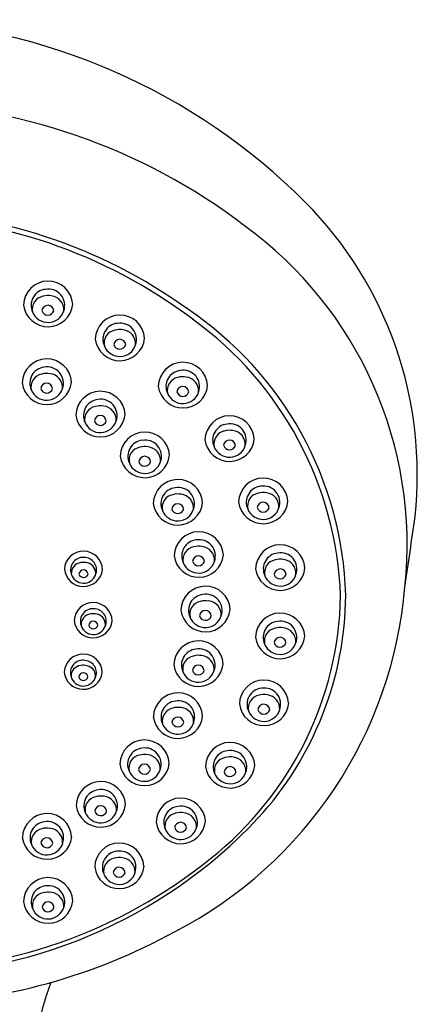
# Model space of a CAD drawing. Units: inches. Extents: x 8606.5 to 8617.3, y 2248 to 2286.6.
# Drawn here: x 8610.4 to 8611.9, y 2282.9 to 2286.6 of the extents above; entities that cross this region are included whole.
import ezdxf

# ---------------------------------------------------------------- set-up
doc = ezdxf.new("R2010")
doc.units = ezdxf.units.IN
doc.header["$LTSCALE"] = 0.64311
doc.header["$MEASUREMENT"] = 0
doc.layers.get('0').update_dxf_attribs({"color": 255, "linetype": 'CONTINUOUS'})

msp = doc.modelspace()

# ---------------------------------------------------------------- linework, layer by layer
for centre, radius, start, end in [((8609.8201, 2284.272), 2.3601, 44.9835, 87.8016), ((8609.886, 2284.0545), 2.2614, 52.6014, 89.3763), ((8610.4528, 2284.9111), 1.4608, 353.7104, 44.7959), ((8609.8921, 2283.9373), 1.9705, 54.2411, 89.4616), ((8609.8929, 2283.9433), 1.9458, 53.0218, 89.4777), ((8610.3854, 2284.6444), 1.4899, 353.8906, 54.0792), ((8610.5161, 2285.5485), 0.0934, 3.4025, 178.3094), ((8610.5123, 2285.5503), 0.0606, 95.8924, 204.9364), ((8610.5175, 2285.5501), 0.0615, 340.3202, 100.6154), ((8610.5063, 2285.5353), 0.05, 101.0546, 192.2406), ((8610.516, 2285.5155), 0.0715, 80.0396, 105.6384), ((8610.5226, 2285.5334), 0.0529, 355.6779, 83.803), ((8610.5159, 2285.5633), 0.094, 187.4047, 354.3071), ((8610.5155, 2285.5483), 0.0628, 202.0421, 342.4918), ((8610.5154, 2285.5276), 0.0226, 4.8684, 173.1705), ((8610.5156, 2285.5363), 0.0234, 194.7592, 343.2797), ((8610.2912, 2284.4126), 1.3523, 1.7355, 56.1946), ((8610.7879, 2285.4199), 0.0934, 3.4025, 178.3094), ((8610.2716, 2284.401), 1.3525, 2.1213, 54.1746), ((8610.7841, 2285.4217), 0.0606, 95.8924, 204.9364), ((8610.778, 2285.4067), 0.05, 101.0546, 192.2406), ((8610.7877, 2285.387), 0.0715, 80.0396, 105.6384), ((8610.7892, 2285.4215), 0.0615, 340.3202, 100.6154), ((8610.7944, 2285.4048), 0.0529, 355.6779, 83.803), ((8610.7877, 2285.4347), 0.094, 187.4047, 354.3071), ((8610.7872, 2285.399), 0.0226, 4.8684, 173.1705), ((8610.7873, 2285.4197), 0.0628, 202.0421, 342.4918), ((8610.7874, 2285.4077), 0.0234, 194.7592, 343.2797), ((8610.5113, 2285.2541), 0.0934, 3.4025, 178.3094), ((8610.5075, 2285.2559), 0.0606, 95.8924, 204.9364), ((8610.5126, 2285.2557), 0.0615, 340.3202, 100.6154), ((8611.0266, 2285.2414), 0.0934, 3.4025, 178.3094), ((8611.0228, 2285.2432), 0.0606, 95.8924, 204.9364), ((8611.028, 2285.243), 0.0615, 340.3202, 100.6154), ((8610.5014, 2285.2409), 0.05, 101.0546, 192.2406), ((8610.5111, 2285.2212), 0.0715, 80.0396, 105.6384), ((8610.5177, 2285.239), 0.0529, 355.6779, 83.803), ((8611.0168, 2285.2282), 0.05, 101.0546, 192.2406), ((8611.0265, 2285.2085), 0.0715, 80.0396, 105.6384), ((8611.0331, 2285.2263), 0.0529, 355.6779, 83.803), ((8610.511, 2285.2689), 0.094, 187.4047, 354.3071), ((8610.5107, 2285.2539), 0.0628, 202.0421, 342.4918), ((8610.5106, 2285.2332), 0.0226, 4.8684, 173.1705), ((8610.5107, 2285.2419), 0.0234, 194.7592, 343.2797), ((8611.0264, 2285.2562), 0.094, 187.4047, 354.3071), ((8611.0259, 2285.2205), 0.0226, 4.8684, 173.1705), ((8610.7144, 2285.1317), 0.0934, 3.4025, 178.3094), ((8610.7106, 2285.1335), 0.0606, 95.8924, 204.9364), ((8610.7157, 2285.1334), 0.0615, 340.3202, 100.6154), ((8611.026, 2285.2412), 0.0628, 202.0421, 342.4918), ((8611.0261, 2285.2292), 0.0234, 194.7592, 343.2797), ((8610.7045, 2285.1186), 0.05, 101.0546, 192.2406), ((8610.7142, 2285.0988), 0.0715, 80.0396, 105.6384), ((8610.7208, 2285.1166), 0.0529, 355.6779, 83.803), ((8610.7141, 2285.1466), 0.094, 187.4047, 354.3071), ((8610.7137, 2285.1109), 0.0226, 4.8684, 173.1705), ((8611.2033, 2285.039), 0.0934, 3.4025, 178.3094), ((8610.7138, 2285.1315), 0.0628, 202.0421, 342.4918), ((8610.7138, 2285.1196), 0.0234, 194.7592, 343.2797), ((8611.1995, 2285.0408), 0.0606, 95.8924, 204.9364), ((8611.2031, 2285.006), 0.0715, 80.0396, 105.6384), ((8611.2046, 2285.0406), 0.0615, 340.3202, 100.6154), ((8610.8824, 2284.9775), 0.0934, 3.4025, 178.3094), ((8610.8837, 2284.9791), 0.0615, 340.3202, 100.6154), ((8611.2031, 2285.0538), 0.094, 187.4047, 354.3071), ((8611.1934, 2285.0258), 0.05, 101.0546, 192.2406), ((8611.2026, 2285.0181), 0.0226, 4.8684, 173.1705), ((8611.2098, 2285.0239), 0.0529, 355.6779, 83.803), ((8610.8786, 2284.9793), 0.0606, 95.8924, 204.9364), ((8610.8725, 2284.9643), 0.05, 101.0546, 192.2406), ((8610.8822, 2284.9446), 0.0715, 80.0396, 105.6384), ((8610.8889, 2284.9624), 0.0529, 355.6779, 83.803), ((8611.2027, 2285.0388), 0.0628, 202.0421, 342.4918), ((8611.2027, 2285.0268), 0.0234, 194.7592, 343.2797), ((8610.8822, 2284.9923), 0.094, 187.4047, 354.3071), ((8610.8817, 2284.9566), 0.0226, 4.8684, 173.1705), ((8610.8818, 2284.9773), 0.0628, 202.0421, 342.4918), ((8610.8819, 2284.9653), 0.0234, 194.7592, 343.2797), ((8611.0074, 2284.7981), 0.0934, 3.4025, 178.3094), ((8611.3306, 2284.8036), 0.0934, 3.4025, 178.3094), ((8611.0036, 2284.7999), 0.0606, 95.8924, 204.9364), ((8611.0087, 2284.7998), 0.0615, 340.3202, 100.6154), ((8611.3268, 2284.8054), 0.0606, 95.8924, 204.9364), ((8611.3319, 2284.8052), 0.0615, 340.3202, 100.6154), ((8610.9975, 2284.785), 0.05, 101.0546, 192.2406), ((8611.0072, 2284.7652), 0.0715, 80.0396, 105.6384), ((8611.0139, 2284.783), 0.0529, 355.6779, 83.803), ((8611.3207, 2284.7904), 0.05, 101.0546, 192.2406), ((8611.3304, 2284.7706), 0.0715, 80.0396, 105.6384), ((8611.3371, 2284.7885), 0.0529, 355.6779, 83.803), ((8611.0072, 2284.813), 0.094, 187.4047, 354.3071), ((8611.0067, 2284.7773), 0.0226, 4.8684, 173.1705), ((8611.0069, 2284.786), 0.0234, 194.7592, 343.2797), ((8611.3304, 2284.8184), 0.094, 187.4047, 354.3071), ((8611.33, 2284.8034), 0.0628, 202.0421, 342.4918), ((8611.3299, 2284.7827), 0.0226, 4.8684, 173.1705), ((8611.3301, 2284.7914), 0.0234, 194.7592, 343.2797), ((8611.0068, 2284.7979), 0.0628, 202.0421, 342.4918), ((8583.9676, 2288.6094), 28.2024, 351.59253, 352.13678), ((8611.0864, 2284.6006), 0.0934, 3.4025, 178.3094), ((8611.0826, 2284.6025), 0.0606, 95.8924, 204.9364), ((8611.0765, 2284.5875), 0.05, 101.0546, 192.2406), ((8611.0862, 2284.5677), 0.0715, 80.0396, 105.6384), ((8611.0877, 2284.6023), 0.0615, 340.3202, 100.6154), ((8611.0928, 2284.5855), 0.0529, 355.6779, 83.803), ((8611.395, 2284.5513), 0.0934, 3.4025, 178.3094), ((8610.6499, 2284.5482), 0.0723, 1.6906, 176.5975), ((8610.6489, 2284.5494), 0.0476, 79.3846, 199.6798), ((8610.6528, 2284.5496), 0.0469, 335.0636, 84.1076), ((8611.0861, 2284.6155), 0.094, 187.4047, 354.3071), ((8611.0857, 2284.5798), 0.0226, 4.8684, 173.1705), ((8611.3912, 2284.5531), 0.0606, 95.8924, 204.9364), ((8611.3963, 2284.5529), 0.0615, 340.3202, 100.6154), ((8610.6449, 2284.5365), 0.041, 96.197, 184.3221), ((8610.65, 2284.5227), 0.0554, 74.3616, 99.9604), ((8610.6575, 2284.538), 0.0387, 347.7594, 78.9454), ((8611.0858, 2284.6004), 0.0628, 202.0421, 342.4918), ((8611.0858, 2284.5885), 0.0234, 194.7592, 343.2797), ((8611.3948, 2284.5662), 0.094, 187.4047, 354.3071), ((8611.3851, 2284.5381), 0.05, 101.0546, 192.2406), ((8611.3948, 2284.5184), 0.0715, 80.0396, 105.6384), ((8611.4015, 2284.5362), 0.0529, 355.6779, 83.803), ((8610.6501, 2284.5597), 0.0727, 185.6929, 352.5953), ((8610.6504, 2284.548), 0.0486, 197.5082, 337.9579), ((8610.6504, 2284.532), 0.0175, 6.8295, 175.1316), ((8610.6503, 2284.5387), 0.0181, 196.7203, 345.2408), ((8611.3944, 2284.5511), 0.0628, 202.0421, 342.4918), ((8611.3943, 2284.5304), 0.0226, 4.8684, 173.1705), ((8611.3944, 2284.5391), 0.0234, 194.7592, 343.2797), ((8610.2485, 2284.6231), 1.6242, 297.4617, 355.1519), ((8611.112, 2284.3945), 0.0934, 3.4025, 178.3094), ((8611.1082, 2284.3963), 0.0606, 95.8924, 204.9364), ((8611.1133, 2284.3961), 0.0615, 340.3202, 100.6154), ((8610.3275, 2284.4751), 1.2959, 308.3284, 358.938), ((8610.3801, 2284.4644), 1.2629, 317.444, 359.5089), ((8610.6867, 2284.354), 0.0723, 1.6906, 176.5975), ((8611.1021, 2284.3813), 0.05, 101.0546, 192.2406), ((8611.1118, 2284.3615), 0.0715, 80.0396, 105.6384), ((8611.1185, 2284.3794), 0.0529, 355.6779, 83.803), ((8610.6857, 2284.3553), 0.0476, 79.3846, 199.6798), ((8610.6817, 2284.3423), 0.041, 96.197, 184.3221), ((8610.6868, 2284.3285), 0.0554, 74.3616, 99.9604), ((8610.6896, 2284.3554), 0.0469, 335.0636, 84.1076), ((8610.6943, 2284.3438), 0.0387, 347.7594, 78.9454), ((8611.1118, 2284.4093), 0.094, 187.4047, 354.3071), ((8611.1114, 2284.3943), 0.0628, 202.0421, 342.4918), ((8611.1113, 2284.3736), 0.0226, 4.8684, 173.1705), ((8611.1114, 2284.3823), 0.0234, 194.7592, 343.2797), ((8611.3945, 2284.2929), 0.0934, 3.4025, 178.3094), ((8610.6868, 2284.3655), 0.0727, 185.6929, 352.5953), ((8610.6871, 2284.3538), 0.0486, 197.5082, 337.9579), ((8610.6872, 2284.3379), 0.0175, 6.8295, 175.1316), ((8610.6871, 2284.3446), 0.0181, 196.7203, 345.2408), ((8611.3907, 2284.2947), 0.0606, 95.8924, 204.9364), ((8611.3958, 2284.2945), 0.0615, 340.3202, 100.6154), ((8611.3943, 2284.3077), 0.094, 187.4047, 354.3071), ((8611.3846, 2284.2797), 0.05, 101.0546, 192.2406), ((8611.3943, 2284.26), 0.0715, 80.0396, 105.6384), ((8611.401, 2284.2778), 0.0529, 355.6779, 83.803), ((8611.0853, 2284.188), 0.0934, 3.4025, 178.3094), ((8611.3939, 2284.2927), 0.0628, 202.0421, 342.4918), ((8611.3938, 2284.272), 0.0226, 4.8684, 173.1705), ((8611.3939, 2284.2807), 0.0234, 194.7592, 343.2797), ((8610.6491, 2284.1591), 0.0723, 1.6906, 176.5975), ((8611.0815, 2284.1898), 0.0606, 95.8924, 204.9364), ((8611.0755, 2284.1748), 0.05, 101.0546, 192.2406), ((8611.0851, 2284.1551), 0.0715, 80.0396, 105.6384), ((8611.0866, 2284.1896), 0.0615, 340.3202, 100.6154), ((8611.0918, 2284.1729), 0.0529, 355.6779, 83.803), ((8610.6481, 2284.1604), 0.0476, 79.3846, 199.6798), ((8610.6441, 2284.1474), 0.041, 96.197, 184.3221), ((8610.6493, 2284.1336), 0.0554, 74.3616, 99.9604), ((8610.6521, 2284.1605), 0.0469, 335.0636, 84.1076), ((8610.6568, 2284.1489), 0.0387, 347.7594, 78.9454), ((8611.0851, 2284.2028), 0.094, 187.4047, 354.3071), ((8611.0846, 2284.1671), 0.0226, 4.8684, 173.1705), ((8610.6493, 2284.1706), 0.0727, 185.6929, 352.5953), ((8610.6497, 2284.143), 0.0175, 6.8295, 175.1316), ((8611.0847, 2284.1878), 0.0628, 202.0421, 342.4918), ((8611.0848, 2284.1758), 0.0234, 194.7592, 343.2797), ((8610.6496, 2284.159), 0.0486, 197.5082, 337.9579), ((8610.6496, 2284.1497), 0.0181, 196.7203, 345.2408), ((8611.3334, 2284.0398), 0.0934, 3.4025, 178.3094), ((8611.0078, 2283.9913), 0.0934, 3.4025, 178.3094), ((8611.3296, 2284.0416), 0.0606, 95.8924, 204.9364), ((8611.3236, 2284.0266), 0.05, 101.0546, 192.2406), ((8611.3333, 2284.0068), 0.0715, 80.0396, 105.6384), ((8611.3348, 2284.0414), 0.0615, 340.3202, 100.6154), ((8611.3399, 2284.0247), 0.0529, 355.6779, 83.803), ((8611.004, 2283.9931), 0.0606, 95.8924, 204.9364), ((8611.0092, 2283.9929), 0.0615, 340.3202, 100.6154), ((8611.3332, 2284.0546), 0.094, 187.4047, 354.3071), ((8611.3327, 2284.0189), 0.0226, 4.8684, 173.1705), ((8610.998, 2283.9781), 0.05, 101.0546, 192.2406), ((8611.0076, 2283.9583), 0.0715, 80.0396, 105.6384), ((8611.0143, 2283.9762), 0.0529, 355.6779, 83.803), ((8611.3328, 2284.0396), 0.0628, 202.0421, 342.4918), ((8611.3329, 2284.0276), 0.0234, 194.7592, 343.2797), ((8611.0076, 2284.0061), 0.094, 187.4047, 354.3071), ((8611.0072, 2283.9911), 0.0628, 202.0421, 342.4918), ((8611.0071, 2283.9704), 0.0226, 4.8684, 173.1705), ((8611.0073, 2283.9791), 0.0234, 194.7592, 343.2797), ((8610.8814, 2283.813), 0.0934, 3.4025, 178.3094), ((8611.2053, 2283.8038), 0.0934, 3.4025, 178.3094), ((8610.8776, 2283.8148), 0.0606, 95.8924, 204.9364), ((8610.8715, 2283.7999), 0.05, 101.0546, 192.2406), ((8610.8812, 2283.7801), 0.0715, 80.0396, 105.6384), ((8610.8827, 2283.8147), 0.0615, 340.3202, 100.6154), ((8610.8878, 2283.7979), 0.0529, 355.6779, 83.803), ((8611.2015, 2283.8056), 0.0606, 95.8924, 204.9364), ((8611.2066, 2283.8054), 0.0615, 340.3202, 100.6154), ((8610.8811, 2283.8279), 0.094, 187.4047, 354.3071), ((8610.8806, 2283.7922), 0.0226, 4.8684, 173.1705), ((8611.1954, 2283.7907), 0.05, 101.0546, 192.2406), ((8611.2051, 2283.7709), 0.0715, 80.0396, 105.6384), ((8611.2118, 2283.7887), 0.0529, 355.6779, 83.803), ((8610.8808, 2283.8128), 0.0628, 202.0421, 342.4918), ((8610.8808, 2283.8009), 0.0234, 194.7592, 343.2797), ((8611.2051, 2283.8187), 0.094, 187.4047, 354.3071), ((8611.2047, 2283.8036), 0.0628, 202.0421, 342.4918), ((8611.2046, 2283.783), 0.0226, 4.8684, 173.1705), ((8611.2048, 2283.7916), 0.0234, 194.7592, 343.2797), ((8610.7157, 2283.6558), 0.0934, 3.4025, 178.3094), ((8610.7119, 2283.6576), 0.0606, 95.8924, 204.9364), ((8610.717, 2283.6574), 0.0615, 340.3202, 100.6154), ((8610.7058, 2283.6426), 0.05, 101.0546, 192.2406), ((8610.7155, 2283.6229), 0.0715, 80.0396, 105.6384), ((8610.7222, 2283.6407), 0.0529, 355.6779, 83.803), ((8611.0184, 2283.5932), 0.0934, 3.4025, 178.3094), ((8610.512, 2283.5346), 0.0934, 3.4025, 178.3094), ((8610.7155, 2283.6707), 0.094, 187.4047, 354.3071), ((8610.7151, 2283.6556), 0.0628, 202.0421, 342.4918), ((8610.715, 2283.6349), 0.0226, 4.8684, 173.1705), ((8610.7151, 2283.6436), 0.0234, 194.7592, 343.2797), ((8611.0146, 2283.595), 0.0606, 95.8924, 204.9364), ((8611.0085, 2283.5801), 0.05, 101.0546, 192.2406), ((8611.0182, 2283.5603), 0.0715, 80.0396, 105.6384), ((8611.0197, 2283.5949), 0.0615, 340.3202, 100.6154), ((8611.0248, 2283.5781), 0.0529, 355.6779, 83.803), ((8609.9427, 2284.8959), 1.8771, 269.0224, 316.7719), ((8610.5082, 2283.5364), 0.0606, 95.8924, 204.9364), ((8610.5134, 2283.5363), 0.0615, 340.3202, 100.6154), ((8611.0181, 2283.6081), 0.094, 187.4047, 354.3071), ((8611.0176, 2283.5724), 0.0226, 4.8684, 173.1705), ((8610.5022, 2283.5215), 0.05, 101.0546, 192.2406), ((8610.5118, 2283.5017), 0.0715, 80.0396, 105.6384), ((8610.5185, 2283.5195), 0.0529, 355.6779, 83.803), ((8611.0178, 2283.593), 0.0628, 202.0421, 342.4918), ((8611.0178, 2283.5811), 0.0234, 194.7592, 343.2797), ((8610.5118, 2283.5495), 0.094, 187.4047, 354.3071), ((8610.5114, 2283.5344), 0.0628, 202.0421, 342.4918), ((8610.5113, 2283.5138), 0.0226, 4.8684, 173.1705), ((8610.5115, 2283.5225), 0.0234, 194.7592, 343.2797), ((8610.7858, 2283.4233), 0.0934, 3.4025, 178.3094), ((8610.782, 2283.4251), 0.0606, 95.8924, 204.9364), ((8610.7871, 2283.425), 0.0615, 340.3202, 100.6154), ((8609.9285, 2284.9455), 1.9125, 269.4648, 308.9674), ((8610.7759, 2283.4102), 0.05, 101.0546, 192.2406), ((8610.7856, 2283.3904), 0.0715, 80.0396, 105.6384), ((8610.7923, 2283.4082), 0.0529, 355.6779, 83.803), ((8610.7856, 2283.4382), 0.094, 187.4047, 354.3071), ((8610.7852, 2283.4231), 0.0628, 202.0421, 342.4918), ((8610.7851, 2283.4025), 0.0226, 4.8684, 173.1705), ((8610.7852, 2283.4111), 0.0234, 194.7592, 343.2797), ((8610.5164, 2283.2924), 0.0934, 3.4025, 178.3094), ((8610.5126, 2283.2942), 0.0606, 95.8924, 204.9364), ((8610.5065, 2283.2792), 0.05, 101.0546, 192.2406), ((8610.5162, 2283.2594), 0.0715, 80.0396, 105.6384), ((8610.5177, 2283.294), 0.0615, 340.3202, 100.6154), ((8610.5229, 2283.2773), 0.0529, 355.6779, 83.803), ((8610.5162, 2283.3072), 0.094, 187.4047, 354.3071), ((8610.5157, 2283.2715), 0.0226, 4.8684, 173.1705), ((8610.5158, 2283.2922), 0.0628, 202.0421, 342.4918), ((8610.5158, 2283.2802), 0.0234, 194.7592, 343.2797), ((8609.9179, 2285.1501), 2.2448, 272.0629, 298.7448), ((8611.5361, 2282.6127), 1.0779, 159.553, 182.1367)]:
    msp.add_arc(centre, radius, start, end)

doc.saveas('drawing.dxf')
